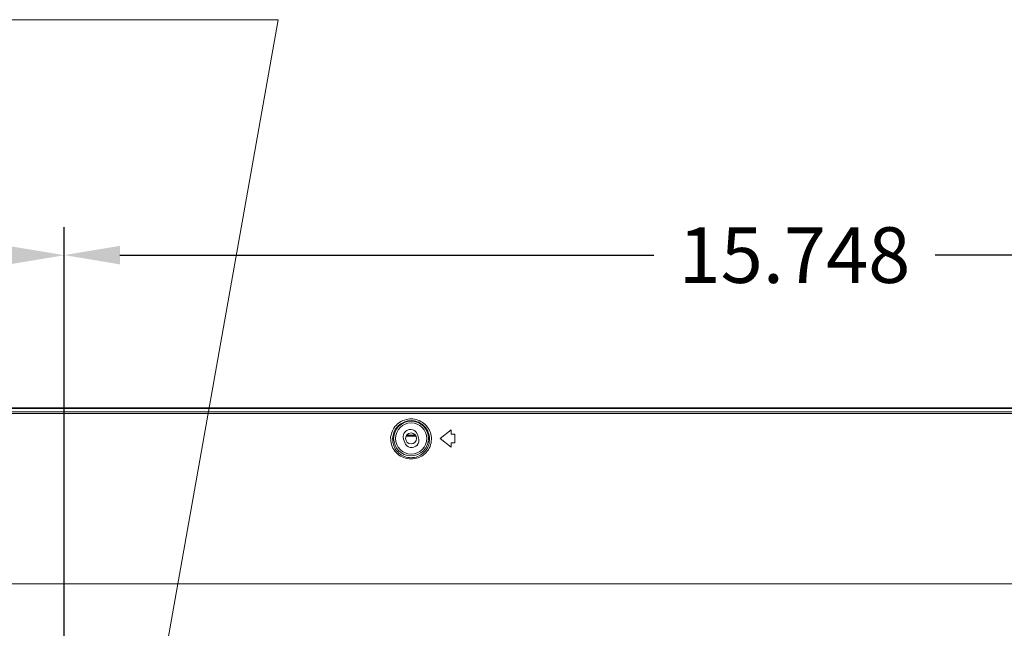
# Model space of a CAD drawing. Extents: x 145 to 280, y -4 to 97.
# Drawn here: x 246 to 256, y 60 to 67 of the extents above; entities that cross this region are included whole.
import ezdxf

# ---------------------------------------------------------------- set-up
doc = ezdxf.new("R2010")
doc.units = 0
doc.header["$MEASUREMENT"] = 0
doc.linetypes.add('DCAD_CONTINUOUS', pattern=[0])
doc.layers.get('0').update_dxf_attribs({"linetype": 'DCAD_CONTINUOUS', "lineweight": 0})
doc.layers.get('Defpoints').update_dxf_attribs({"linetype": 'DCAD_CONTINUOUS', "lineweight": 0})
for name, color, linetype, lineweight in [('1', 7, 'DCAD_CONTINUOUS', 0), ('2K14-50-OTS-FC-2275-UHD-170803_', 7, 'DCAD_CONTINUOUS', 0), ('ASSY-2K17-50-OTS-BACK_BEZEL_ASM', 7, 'DCAD_CONTINUOUS', 0)]:
    doc.layers.add(name, color=color, linetype=linetype, lineweight=lineweight)
doc.styles.add('DC_TEXTSTYLE5', font='arial_0.ttf', dxfattribs={"height": 0.6})
doc.dimstyles.get("Standard").update_dxf_attribs({"dimtxt": 0.18, "dimasz": 0.18, "dimexe": 0.18, "dimexo": 0.0625, "dimgap": 0.09, "dimtad": 0, "dimtih": 1, "dimtoh": 1, "dimdec": 4, "dimzin": 0, "dimdsep": 46, "dimtxsty": 'Standard', "dimcen": 0.09, "dimadec": 0, "dimazin": 0, "dimtfac": 1, "dimtdec": 4, "dimtofl": 0, "dimtmove": 0, "dimatfit": 3, "dimfxl": 0, "dimtolj": 1, "dimtzin": 0, "dimarcsym": 0})

# ---------------------------------------------------------------- blocks, each defined once
blk = doc.blocks.new('*D16')
at = {"color": 0, "linetype": 'Continuous', "lineweight": -2, "ltscale": 0.004921}
for p, q in [((232.112, 61.578), (232.112, 64.681)), ((246.357, 54.285), (246.357, 64.681)), ((232.712, 64.381), (237.716, 64.381)), ((245.757, 64.381), (240.752, 64.381))]:
    blk.add_line(p, q, dxfattribs=at)
at = {"color": 0}
for points in [[(232.712, 64.481), (232.712, 64.281), (232.112, 64.381)], [(245.757, 64.281), (245.757, 64.481), (246.357, 64.381)]]:
    blk.add_solid(points, dxfattribs=at)
at = {"layer": 'Defpoints', "color": 0}
for p in [(246.357, 64.381), (232.112, 61.278), (246.357, 53.985)]:
    blk.add_point(p, dxfattribs=at)
at = {"color": 0, "lineweight": 0, "insert": (239.234, 64.381), "char_height": 0.6, "attachment_point": 5, "style": 'DC_TEXTSTYLE5'}
blk.add_mtext('\\A1;14.245', dxfattribs=at)
blk = doc.blocks.new('*D18')
at = {"color": 0, "linetype": 'Continuous', "lineweight": -2, "ltscale": 0.004921}
for p, q in [((246.357, 63.846), (246.357, 64.682)), ((262.105, 63.615), (262.105, 64.682)), ((246.957, 64.382), (252.714, 64.382)), ((261.505, 64.382), (255.747, 64.382))]:
    blk.add_line(p, q, dxfattribs=at)
at = {"color": 0}
for points in [[(246.957, 64.482), (246.957, 64.282), (246.357, 64.382)], [(261.505, 64.282), (261.505, 64.482), (262.105, 64.382)]]:
    blk.add_solid(points, dxfattribs=at)
at = {"layer": 'Defpoints', "color": 0}
for p in [(262.105, 64.382), (246.357, 63.546), (262.105, 63.315)]:
    blk.add_point(p, dxfattribs=at)
at = {"color": 0, "lineweight": 0, "insert": (254.231, 64.382), "char_height": 0.6, "attachment_point": 5, "style": 'DC_TEXTSTYLE5'}
blk.add_mtext('\\A1;15.748', dxfattribs=at)

msp = doc.modelspace()

# ---------------------------------------------------------------- linework, layer by layer
at = {"color": 7, "linetype": 'DCAD_CONTINUOUS', "lineweight": 0, "ltscale": 0.004921}
for p, q in [((232.2961, 62.7267), (276.1652, 62.7267)), ((232.2961, 62.7267), (276.1652, 62.7267)), ((232.3511, 62.6904), (276.1103, 62.6904)), ((232.3511, 62.6904), (276.1103, 62.6904)), ((232.3511, 62.6741), (276.1103, 62.6741)), ((232.3511, 62.6741), (276.1103, 62.6741)), ((250.1652, 62.4475), (250.1777, 62.4102)), ((250.1652, 62.4475), (250.1777, 62.4102)), ((250.4118, 62.4039), (250.5299, 62.4984)), ((250.4118, 62.4039), (250.5299, 62.4984)), ((250.5299, 62.4511), (250.5299, 62.4984)), ((250.5299, 62.4511), (250.5299, 62.4984)), ((250.5693, 62.4511), (250.5299, 62.4511)), ((250.5693, 62.4511), (250.5299, 62.4511)), ((250.5693, 62.3566), (250.5693, 62.4511)), ((250.5693, 62.3566), (250.5693, 62.4511)), ((250.0284, 62.3602), (250.0159, 62.3975)), ((250.0284, 62.3602), (250.0159, 62.3975)), ((250.5299, 62.3094), (250.4118, 62.4039)), ((250.5299, 62.3094), (250.4118, 62.4039)), ((250.5299, 62.3094), (250.5299, 62.3566)), ((250.5693, 62.3566), (250.5299, 62.3566)), ((250.5299, 62.3094), (250.5299, 62.3566)), ((250.5693, 62.3566), (250.5299, 62.3566)), ((234.4819, 60.8369), (273.9795, 60.8369)), ((234.4819, 60.8369), (273.9795, 60.8369))]:
    msp.add_line(p, q, dxfattribs=at)
at = {"color": 172, "linetype": 'Continuous', "lineweight": 0, "ltscale": 0.004921, "true_color": 0x0000d5, "flags": 128}
msp.add_lwpolyline([(232.1656, 66.9215), (248.6637, 66.9215), (246.3542, 53.9448)], dxfattribs=at)
at = {"color": 7, "linetype": 'DCAD_CONTINUOUS', "lineweight": 0, "ltscale": 0.004921}
for radius in [0.188, 0.188, 0.1683, 0.1683]:
    msp.add_circle((250.0968, 62.4039), radius, dxfattribs=at)
for centre, start, end in [((250.0906, 62.4225), 18.50588, 198.50588), ((250.0906, 62.4225), 18.50588, 198.50588), ((250.1031, 62.3852), 198.50588, 18.50588), ((250.1031, 62.3852), 198.50588, 18.50588)]:
    msp.add_arc(centre, 0.0787, start, end, dxfattribs=at)
for points in [[(249.8763, 62.416), (249.8945, 62.4851), (249.9344, 62.5454), (249.9919, 62.589), (250.0604, 62.612), (250.1326, 62.6119), (250.2011, 62.5887), (250.2585, 62.5449), (250.2984, 62.4846), (250.3165, 62.4155)], [(249.8763, 62.416), (249.8945, 62.4851), (249.9344, 62.5454), (249.9919, 62.589), (250.0604, 62.612), (250.1326, 62.6119), (250.2011, 62.5887), (250.2585, 62.5449), (250.2984, 62.4846), (250.3165, 62.4155)], [(249.8974, 62.4039), (249.9113, 62.4694), (249.9463, 62.5276), (249.999, 62.5703), (250.063, 62.5933), (250.1307, 62.5933), (250.1947, 62.5704), (250.2474, 62.5276), (250.2823, 62.4694), (250.2963, 62.4039)], [(249.8974, 62.4039), (249.9113, 62.4694), (249.9463, 62.5276), (249.999, 62.5703), (250.063, 62.5933), (250.1307, 62.5933), (250.1947, 62.5704), (250.2474, 62.5276), (250.2823, 62.4694), (250.2963, 62.4039)], [(250.3165, 62.4155), (250.3077, 62.3374), (250.2711, 62.2664), (250.211, 62.2142), (250.1361, 62.1864), (250.0564, 62.1865), (249.9816, 62.2145), (249.9216, 62.2669), (249.8849, 62.3379), (249.8763, 62.416)], [(250.3165, 62.4155), (250.3077, 62.3374), (250.2711, 62.2664), (250.211, 62.2142), (250.1361, 62.1864), (250.0564, 62.1865), (249.9816, 62.2145), (249.9216, 62.2669), (249.8849, 62.3379), (249.8763, 62.416)], [(250.2963, 62.4039), (250.2863, 62.3344), (250.2528, 62.2716), (250.199, 62.225), (250.1323, 62.1998), (250.0613, 62.1998), (249.9946, 62.225), (249.9409, 62.2716), (249.9074, 62.3344), (249.8974, 62.4039)], [(250.2963, 62.4039), (250.2863, 62.3344), (250.2528, 62.2716), (250.199, 62.225), (250.1323, 62.1998), (250.0613, 62.1998), (249.9946, 62.225), (249.9409, 62.2716), (249.9074, 62.3344), (249.8974, 62.4039)]]:
    msp.add_spline(points, degree=3, dxfattribs=at)
at = {"layer": '1', "color": 7, "linetype": 'DCAD_CONTINUOUS', "lineweight": 0, "ltscale": 0.004921}
msp.add_line((250.1415, 62.4401), (250.0521, 62.4401), dxfattribs=at)
msp.add_line((250.1415, 62.4401), (250.0521, 62.4401), dxfattribs=at)
at = {"layer": '2K14-50-OTS-FC-2275-UHD-170803_', "color": 7, "linetype": 'DCAD_CONTINUOUS', "lineweight": 0, "ltscale": 0.004921}
msp.add_line((232.2889, 62.7346), (276.1724, 62.7346), dxfattribs=at)
msp.add_line((232.2889, 62.7346), (276.1724, 62.7346), dxfattribs=at)
at = {"layer": 'ASSY-2K17-50-OTS-BACK_BEZEL_ASM', "color": 7, "linetype": 'DCAD_CONTINUOUS', "lineweight": 0, "ltscale": 0.004921}
msp.add_line((250.0449, 62.4302), (250.1488, 62.4302), dxfattribs=at)
msp.add_line((250.0449, 62.4302), (250.1488, 62.4302), dxfattribs=at)
msp.add_circle((250.0968, 62.4041), 0.0591, dxfattribs=at)
msp.add_circle((250.0968, 62.4041), 0.0591, dxfattribs=at)

# ---------------------------------------------------------------- dimensions: what is measured, and where the dimension line sits
at = {"color": 172, "linetype": 'Continuous', "lineweight": 0, "ltscale": 0.004921, "true_color": 0x0000d5}
for base, p1, p2, picture, middle in [((246.3567, 64.3812), (232.1118, 61.2781), (246.3567, 53.9851), '*D16', (239.2342, 64.3812)), ((262.1047, 64.3824), (246.3565, 63.5464), (262.1047, 63.3155), '*D18', (254.2306, 64.3824))]:
    dim = msp.add_linear_dim(base=base, p1=p1, p2=p2, dimstyle='Standard', override={"dimtxt": 0.6, "dimasz": 0.6, "dimexe": 0.3, "dimexo": 0.3, "dimgap": 0.3, "dimtad": 0, "dimjust": 0, "dimtih": 1, "dimtoh": 0, "dimdec": 3, "dimzin": 0, "dimlunit": 2, "dimtxsty": 'DC_TEXTSTYLE5', "dimsah": 0, "dimtol": 0, "dimtfac": 1, "dimtdec": 3, "dimtix": 0, "dimtofl": 1, "dimtmove": 0, "dimfxlon": 0}, dxfattribs=at)
    dim.commit()
    dim.dimension.update_dxf_attribs({"geometry": picture, "text_midpoint": middle})

doc.saveas('drawing.dxf')
